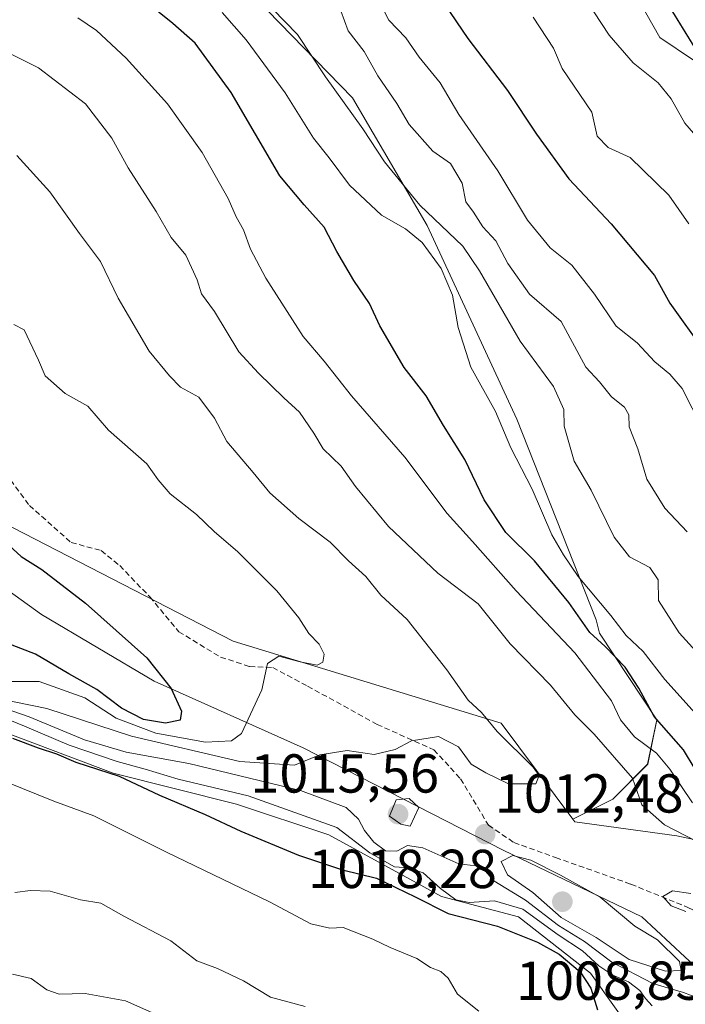
# Model space of a CAD drawing. Units: metres. Extents: x 542710 to 546140, y 4716996 to 4719333.
# Drawn here: x 543192 to 543313, y 4717286 to 4717466 of the extents above; entities that cross this region are included whole.
import ezdxf
from ezdxf.enums import TextEntityAlignment as Align

# ---------------------------------------------------------------- set-up
doc = ezdxf.new("R2010")
doc.units = ezdxf.units.M
doc.header["$MEASUREMENT"] = 0
doc.linetypes.add('TRAZOSX2', pattern=[1.5, 1, -0.5])
for name, color, linetype, lineweight in [('Arbolado forestal CxS', 92, 'Continuous', 0), ('Carátula', 7, 'Continuous', 5), ('Curva de nivel maestra', 36, 'Continuous', 30), ('Curva de nivel normal', 36, 'Continuous', 0), ('Matorral CxS', 135, 'Continuous', 0), ('Núcleo urbano CxS', 19, 'Continuous', 0), ('Punto de cota en terreno', 7, 'Continuous', 0), ('Roquedo CxS', 135, 'Continuous', 0), ('Rótulo de punto de cota en terreno', 19, 'Continuous', 0), ('Senda', 19, 'TRAZOSX2', 0)]:
    doc.layers.add(name, color=color, linetype=linetype, lineweight=lineweight)
doc.styles.add('Arial', font='txt', dxfattribs={"height": 0.2})

# ---------------------------------------------------------------- blocks, each defined once
blk = doc.blocks.new('*U154')
at = {"layer": 'Matorral CxS', "color": 135, "linetype": 'Continuous', "lineweight": 0}
blk.add_polyline3d([(543190.52, 4717472.55, 1005.83), (543204.68, 4717475.42, 1000.46), (543231.39, 4717473.85, 990.69), (543232.72, 4717472.47, 990.59), (543252.66, 4717451.88, 988.37), (543266.33, 4717428.55, 992.16), (543282.7, 4717393.18, 992.71), (543297.19, 4717356.51, 997.04), (543297.77, 4717354.1, 998.66), (543308.24, 4717338.23, 999.77), (543306.58, 4717330.12, 1006.73), (543300.22, 4717323.76, 1010.93), (543292.89, 4717320.1, 1011.56), (543292.89, 4717320.1, 1011.56), (543279.85, 4717337.62, 1014.58), (543230.9, 4717352.59, 1021.03), (543188.74, 4717374.36, 1024.15)], dxfattribs=at)
blk = doc.blocks.new('*U160')
at = {"layer": 'Arbolado forestal CxS', "color": 92, "linetype": 'Continuous', "lineweight": 0}
for points in [[(543386.2971, 4717267.9151, 998.0771), (543352.4339, 4717287.1713, 1007.8334), (543330.5227, 4717313.0673, 999.8475), (543311.9313, 4717317.0515, 1010.9163), (543293.2539, 4717319.6191, 1011.465), (543292.8949, 4717320.1017, 1011.5586), (543300.2191, 4717323.7629, 1010.9253), (543306.5765, 4717330.1171, 1006.7255), (543308.2443, 4717338.2307, 999.766), (543297.7675, 4717354.1041, 998.6616), (543297.1893, 4717356.5141, 997.037), (543282.7027, 4717393.1777, 992.7108), (543266.3279, 4717428.5471, 992.1615), (543252.6609, 4717451.8807, 988.3655), (543232.7239, 4717472.4693, 990.5938)], [(543310.1657, 4717469.2305, 958.8137), (543349.1119, 4717405.9891, 964.9761), (543363.8339, 4717381.1303, 967.8043), (543377.4203, 4717355.5983, 968.7327), (543380.8863, 4717348.0497, 969.9259), (543389.6837, 4717328.8883, 971.7576), (543389.7697, 4717328.7159, 971.7577), (543399.3697, 4717310.9159, 973.3452), (543399.4121, 4717310.8401, 973.3651), (543399.5459, 4717310.6287, 973.4143), (543407.2059, 4717299.5987, 974.3174), (543407.3781, 4717299.3743, 974.3517), (543419.6343, 4717284.9569, 976.2951)]]:
    blk.add_polyline3d(points, dxfattribs=at)
blk = doc.blocks.new('5PATER')
at = {"layer": 'Carátula', "linetype": 'Continuous', "lineweight": 5}
h = blk.add_hatch(color=250, dxfattribs=at)
edge = h.paths.add_edge_path()
edge.add_ellipse((0, 0.01), major_axis=(-1.33, -1.34), ratio=0.999422, start_angle=0, end_angle=360)

msp = doc.modelspace()

# ---------------------------------------------------------------- linework, layer by layer
at = {"layer": 'Arbolado forestal CxS', "color": 92, "linetype": 'Continuous', "lineweight": 0}
for points in [[(543268.08, 4717538.31, 954.95), (543276.05, 4717525.47, 955.78), (543290.32, 4717500.55, 957.89), (543290.39, 4717500.44, 957.89), (543310.17, 4717469.23, 958.81), (543349.11, 4717405.99, 964.98), (543363.83, 4717381.13, 967.8), (543377.42, 4717355.6, 968.73), (543380.89, 4717348.05, 969.93), (543389.68, 4717328.89, 971.76), (543389.77, 4717328.72, 971.76), (543399.37, 4717310.92, 973.35), (543399.41, 4717310.84, 973.37), (543399.55, 4717310.63, 973.41), (543407.21, 4717299.6, 974.32), (543407.38, 4717299.37, 974.35), (543419.63, 4717284.96, 976.3)], [(543232.72, 4717472.47, 990.59), (543252.66, 4717451.88, 988.37), (543266.33, 4717428.55, 992.16), (543282.7, 4717393.18, 992.71), (543297.19, 4717356.51, 997.04), (543297.77, 4717354.1, 998.66), (543308.24, 4717338.23, 999.77), (543306.58, 4717330.12, 1006.73), (543300.22, 4717323.76, 1010.93), (543292.89, 4717320.1, 1011.56)], [(543292.89, 4717320.1, 1011.56), (543293.25, 4717319.62, 1011.46), (543311.93, 4717317.05, 1010.92), (543330.52, 4717313.07, 999.85), (543352.43, 4717287.17, 1007.83), (543386.3, 4717267.92, 998.08), (543424.74, 4717230.43, 999.46)]]:
    msp.add_polyline3d(points, dxfattribs=at)
at = {"layer": 'Curva de nivel maestra', "color": 36, "linetype": 'Continuous', "lineweight": 30}
for points in [[(543315.24, 4717329.26, 1000), (543313.15, 4717332.78, 1000), (543307.76, 4717338.85, 1000), (543304.97, 4717344.06, 1000), (543302.45, 4717347.87, 1000), (543298.79, 4717351.62, 1000), (543296.02, 4717354.23, 1000), (543292.17, 4717359.66, 1000), (543285.94, 4717367.29, 1000), (543280.69, 4717372.46, 1000), (543276.7, 4717378.46, 1000), (543273.21, 4717385.8, 1000), (543269.3, 4717392.05, 1000), (543266.16, 4717397.44, 1000), (543262.13, 4717402.65, 1000), (543257.65, 4717410.23, 1000), (543255.8, 4717414.35, 1000), (543252.9, 4717418.52, 1000), (543249.82, 4717423.8, 1000), (543247.54, 4717428.25, 1000), (543243.86, 4717432.37, 1000), (543239.42, 4717437.66, 1000), (543230.5, 4717452.88, 1000), (543223.93, 4717461.91, 1000), (543219.87, 4717465.51, 1000), (543214.56, 4717469.77, 1000)], [(543269.46, 4717469, 975), (543273.72, 4717462.76, 975), (543280.96, 4717453.26, 975), (543286.29, 4717445.26, 975), (543292.16, 4717437.09, 975), (543299.93, 4717428.9, 975), (543307.84, 4717419.46, 975), (543310.6, 4717414.41, 975), (543316.92, 4717405.62, 975)], [(543188.61, 4717371.38, 1025), (543192.17, 4717368.09, 1025), (543195.96, 4717365.71, 1025), (543203.91, 4717359.58, 1025), (543215.11, 4717349.56, 1025), (543219.6, 4717343.98, 1025), (543221.47, 4717339.84, 1025), (543221.2, 4717338.19, 1025), (543218.55, 4717337.64, 1025), (543214.53, 4717338.31, 1025), (543210.52, 4717340.35, 1025), (543206.03, 4717343.79, 1025), (543200.87, 4717346.63, 1025), (543194.78, 4717350.26, 1025), (543186.72, 4717353.38, 1025)], [(543190.61, 4717334.89, 1000), (543195.3, 4717333.1, 1000), (543198.62, 4717332.04, 1000), (543202.14, 4717330.53, 1000), (543210.11, 4717327.93, 1000), (543217.47, 4717324.48, 1000), (543225.81, 4717320.96, 1000), (543232.3, 4717317.88, 1000), (543242.83, 4717313.52, 1000), (543250.86, 4717310.84, 1000), (543257.04, 4717309.29, 1000), (543264.1, 4717305.91, 1000), (543270.14, 4717302.84, 1000), (543279.14, 4717300.55, 1000), (543286.48, 4717297.61, 1000), (543290.41, 4717295.4, 1000), (543294.23, 4717292.22, 1000), (543296.19, 4717289.2, 1000), (543297.42, 4717285.24, 1000)]]:
    msp.add_polyline3d(points, dxfattribs=at)
at = {"layer": 'Curva de nivel normal', "color": 36, "linetype": 'Continuous', "lineweight": 0}
for points in [[(543293.93, 4717471.92, 965), (543299.56, 4717463.38, 965), (543303.95, 4717458.29, 965), (543308.47, 4717454.63, 965), (543310.84, 4717451.7, 965), (543313.36, 4717447.27, 965), (543317.68, 4717442.29, 965)], [(543257.66, 4717469.3, 980), (543259.31, 4717466.08, 980), (543262.4, 4717462.88, 980), (543264.88, 4717459.31, 980), (543268.67, 4717454.65, 980), (543272.08, 4717448.88, 980), (543279.2, 4717438.58, 980), (543284.66, 4717429.57, 980), (543288.78, 4717424.49, 980), (543292.72, 4717421.35, 980), (543296.87, 4717416.05, 980), (543300.82, 4717410.18, 980), (543304.65, 4717407.16, 980), (543307.88, 4717403.67, 980), (543310.65, 4717401.38, 980), (543312.85, 4717398.77, 980), (543318.28, 4717388.14, 980)], [(543304.95, 4717469.67, 960), (543308.82, 4717462.94, 960), (543314.92, 4717458.78, 960)], [(543315.79, 4717338.83, 995), (543309.72, 4717345.63, 995), (543305.78, 4717350.73, 995), (543302.67, 4717353.64, 995), (543299.84, 4717357.28, 995), (543293.91, 4717364.46, 995), (543291.2, 4717368.42, 995), (543289.05, 4717372.03, 995), (543285.47, 4717380.4, 995), (543281.6, 4717387.92, 995), (543278.77, 4717394.6, 995), (543274.31, 4717402.69, 995), (543271.95, 4717409.93, 995), (543270.94, 4717415.86, 995), (543268.87, 4717420.73, 995), (543265.42, 4717425.49, 995), (543262.35, 4717427.94, 995), (543257.96, 4717430.48, 995), (543252.14, 4717435.96, 995), (543248.44, 4717440.96, 995), (543245.58, 4717444.56, 995), (543240.4, 4717452.8, 995), (543233.29, 4717462.49, 995), (543228.89, 4717467.49, 995)], [(543322.19, 4717343.29, 990), (543312.32, 4717354.12, 990), (543308.54, 4717360.08, 990), (543308.49, 4717363.8, 990), (543307, 4717366.11, 990), (543303.24, 4717368.06, 990), (543300.45, 4717371.64, 990), (543296.25, 4717380.21, 990), (543293.13, 4717385.5, 990), (543291.31, 4717391.92, 990), (543291.3, 4717394.98, 990), (543289.4, 4717399.13, 990), (543283.27, 4717407.47, 990), (543275.86, 4717420.3, 990), (543272.82, 4717424.79, 990), (543264.95, 4717432.27, 990), (543258.5, 4717440.21, 990), (543254.58, 4717446.23, 990), (543247.74, 4717455.72, 990), (543242.64, 4717463.48, 990), (543238.1, 4717468.15, 990)], [(543313.76, 4717372.57, 985), (543309.72, 4717376.9, 985), (543306.41, 4717382.24, 985), (543304.76, 4717387.79, 985), (543303.23, 4717391.78, 985), (543303.14, 4717393.98, 985), (543302.37, 4717395.4, 985), (543299.95, 4717397.27, 985), (543297.8, 4717400, 985), (543295.3, 4717402.69, 985), (543290.77, 4717411.01, 985), (543285.02, 4717416, 985), (543281.04, 4717421.65, 985), (543278.84, 4717425.77, 985), (543276.51, 4717428.33, 985), (543274.78, 4717431.01, 985), (543273.4, 4717432.92, 985), (543272.69, 4717436.33, 985), (543270.58, 4717439.89, 985), (543267.35, 4717442.16, 985), (543263.05, 4717447.04, 985), (543260.78, 4717450.88, 985), (543257.3, 4717455.92, 985), (543254.81, 4717460.35, 985), (543251.9, 4717464.17, 985), (543250.57, 4717467.79, 985)], [(543314.76, 4717323.08, 1005), (543310.6, 4717329.24, 1005), (543308.19, 4717332.18, 1005), (543304.16, 4717335.16, 1005), (543301.61, 4717338.27, 1005), (543299.96, 4717341.72, 1005), (543293.3, 4717350.51, 1005), (543282.56, 4717361.8, 1005), (543274.6, 4717370.83, 1005), (543269.97, 4717375.94, 1005), (543262.24, 4717386.26, 1005), (543252.48, 4717397.46, 1005), (543247.5, 4717403.8, 1005), (543243.68, 4717408.32, 1005), (543236.85, 4717418.97, 1005), (543234.05, 4717424.25, 1005), (543232.79, 4717427.79, 1005), (543231.42, 4717430.13, 1005), (543230.01, 4717433.51, 1005), (543225.25, 4717441.89, 1005), (543218.93, 4717450.78, 1005), (543211.35, 4717459.16, 1005), (543205.94, 4717464.21, 1005), (543202.55, 4717466.52, 1005)], [(543285.7, 4717466.62, 970), (543289.37, 4717460.96, 970), (543290.94, 4717457.25, 970), (543296.37, 4717449.3, 970), (543297.34, 4717444.9, 970), (543299.38, 4717442.85, 970), (543303.41, 4717440.98, 970), (543310.42, 4717434.12, 970), (543314.09, 4717428.88, 970)], [(543319.46, 4717314.03, 1010), (543309.66, 4717319.08, 1010), (543305.53, 4717322.7, 1010), (543303.82, 4717327.57, 1010), (543296.83, 4717335.6, 1010), (543293.3, 4717339.15, 1010), (543288.81, 4717344.56, 1010), (543281.45, 4717352.13, 1010), (543275.64, 4717359.45, 1010), (543268.27, 4717365.04, 1010), (543259.24, 4717373.56, 1010), (543253.24, 4717380.9, 1010), (543250.59, 4717384.58, 1010), (543247.34, 4717387.78, 1010), (543245.65, 4717390.6, 1010), (543243.02, 4717394.48, 1010), (543240.17, 4717397.08, 1010), (543235.53, 4717401.6, 1010), (543231.91, 4717405.5, 1010), (543227.48, 4717412.86, 1010), (543225.12, 4717416.09, 1010), (543224.33, 4717418.64, 1010), (543222.28, 4717423.18, 1010), (543219.56, 4717426.39, 1010), (543216.83, 4717431.12, 1010), (543211.73, 4717439.12, 1010), (543208.76, 4717444.55, 1010), (543203.93, 4717450.83, 1010), (543195.36, 4717457.41, 1010), (543179.51, 4717465.22, 1010)], [(543191.4, 4717441.37, 1015), (543197.4, 4717434.7, 1015), (543202.83, 4717427.14, 1015), (543206.66, 4717421.97, 1015), (543209.89, 4717415.3, 1015), (543215.56, 4717405.63, 1015), (543219.24, 4717401.1, 1015), (543221.28, 4717399.01, 1015), (543224.64, 4717397.22, 1015), (543227.48, 4717393.35, 1015), (543229.74, 4717389.12, 1015), (543234.54, 4717383.46, 1015), (543237.56, 4717379.7, 1015), (543242.88, 4717375.06, 1015), (543248.6, 4717370.72, 1015), (543251.98, 4717367.3, 1015), (543255.13, 4717364.45, 1015), (543257.85, 4717361, 1015), (543262.64, 4717356.59, 1015), (543269.9, 4717347.38, 1015), (543273.83, 4717341.81, 1015), (543276.24, 4717339.56, 1015), (543279.12, 4717336.11, 1015), (543285.68, 4717329.59, 1015), (543286.75, 4717328.08, 1015), (543286.16, 4717326.52, 1015), (543281.15, 4717326.52, 1015), (543277.04, 4717328.53, 1015), (543274.38, 4717330.16, 1015), (543272.06, 4717333.31, 1015), (543268.39, 4717335.17, 1015), (543263.48, 4717334.39, 1015), (543260.48, 4717332.82, 1015), (543256.63, 4717331.92, 1015), (543251.68, 4717332.62, 1015), (543246.71, 4717331.83, 1015), (543242.08, 4717329.94, 1015), (543232.14, 4717330.65, 1015), (543212.32, 4717335.24, 1015), (543196.85, 4717340.32, 1015), (543188.15, 4717342.1, 1015)], [(543189.18, 4717345.27, 1020), (543195.48, 4717345.26, 1020), (543203.84, 4717342.25, 1020), (543209.51, 4717338.52, 1020), (543216.8, 4717335.79, 1020), (543225.86, 4717334.14, 1020), (543230.57, 4717334.43, 1020), (543232.42, 4717335.72, 1020), (543236.14, 4717343.7, 1020), (543237.14, 4717348.51, 1020), (543239.22, 4717349.9, 1020), (543243.11, 4717348.82, 1020), (543246.24, 4717348.23, 1020), (543247.29, 4717348.79, 1020), (543247.5, 4717350.22, 1020), (543246.59, 4717352.1, 1020), (543244.69, 4717354.01, 1020), (543242.91, 4717356.9, 1020), (543238.88, 4717361.84, 1020), (543231.72, 4717368.93, 1020), (543227.44, 4717372.64, 1020), (543224.19, 4717375.77, 1020), (543219.37, 4717379.57, 1020), (543217.2, 4717382.09, 1020), (543215.13, 4717385.03, 1020), (543208.12, 4717391.19, 1020), (543204.33, 4717395.58, 1020), (543200.23, 4717397.87, 1020), (543196.58, 4717401.09, 1020), (543195.38, 4717403.97, 1020), (543192.73, 4717409.49, 1020), (543190.83, 4717410.46, 1020)], [(543181.6, 4717341.67, 1005), (543192.78, 4717337.09, 1005), (543200.98, 4717333.63, 1005), (543209.74, 4717330.61, 1005), (543214.81, 4717329.23, 1005), (543220.86, 4717327.4, 1005), (543233.66, 4717324.35, 1005), (543249.83, 4717318.6, 1005), (543255.85, 4717313.97, 1005), (543260.35, 4717311.41, 1005), (543262.92, 4717311.21, 1005), (543265.56, 4717310.27, 1005), (543268.74, 4717307.42, 1005), (543271.55, 4717305.37, 1005), (543274, 4717304.87, 1005), (543278.64, 4717305.16, 1005), (543283.78, 4717303.67, 1005), (543290.24, 4717298.98, 1005), (543294.7, 4717296.05, 1005), (543297.64, 4717293.31, 1005), (543300.24, 4717291.57, 1005), (543303.05, 4717290.38, 1005), (543305.12, 4717288.79, 1005), (543306.2, 4717287.35, 1005), (543307.4, 4717286, 1005)], [(543186.42, 4717341.28, 1010), (543193.66, 4717338.81, 1010), (543203.76, 4717334.62, 1010), (543211.34, 4717332.33, 1010), (543222.83, 4717330.24, 1010), (543243.19, 4717325.32, 1010), (543251.53, 4717322.22, 1010), (543253.8, 4717320.12, 1010), (543254.89, 4717318.01, 1010), (543256.55, 4717315.87, 1010), (543258.69, 4717314.31, 1010), (543260.79, 4717314.22, 1010), (543262.74, 4717315.27, 1010), (543265.54, 4717314.88, 1010), (543272.08, 4717311.94, 1010), (543276.25, 4717311.47, 1010), (543278.49, 4717308.84, 1010), (543284.29, 4717305.27, 1010), (543290.32, 4717300.64, 1010), (543295.07, 4717297.73, 1010), (543300.06, 4717293.99, 1010), (543307.55, 4717290.05, 1010), (543313.13, 4717288.41, 1010), (543318.26, 4717286.45, 1010)], [(543189.56, 4717326.85, 995), (543198.16, 4717323.4, 995), (543205.47, 4717320.72, 995), (543218.72, 4717314.09, 995), (543237.54, 4717305, 995), (543245.06, 4717300.97, 995), (543248.55, 4717300.2, 995), (543250.98, 4717300.3, 995), (543256.41, 4717298.16, 995), (543259.56, 4717296.62, 995), (543264.46, 4717294.65, 995), (543266.92, 4717292.98, 995), (543268.84, 4717292.26, 995), (543270.15, 4717291.04, 995), (543271.87, 4717288.13, 995), (543275.78, 4717285.01, 995)], [(543263.19, 4717318.8, 1015), (543264.81, 4717322.21, 1015), (543263.05, 4717323.88, 1015), (543260.65, 4717323.62, 1015), (543259.42, 4717320.64, 1015), (543261.5, 4717319.16, 1015), (543263.19, 4717318.8, 1015)], [(543309.84, 4717292.33, 1015), (543312.7, 4717292.42, 1015), (543312.36, 4717294.08, 1015), (543308.37, 4717298.05, 1015), (543304.25, 4717300.57, 1015), (543297.9, 4717305.86, 1015), (543290.66, 4717309.88, 1015), (543285.26, 4717312.58, 1015), (543281.93, 4717313.48, 1015), (543279.84, 4717312.34, 1015), (543280.96, 4717309.95, 1015), (543285.59, 4717306.68, 1015), (543290.8, 4717302.12, 1015), (543297.17, 4717298.5, 1015), (543303.18, 4717294.48, 1015), (543309.84, 4717292.33, 1015)], [(543191.05, 4717306.69, 990), (543193.91, 4717307.08, 990), (543197.48, 4717306.93, 990), (543203.01, 4717305.37, 990), (543206.72, 4717304.74, 990), (543210.93, 4717302.35, 990), (543219.5, 4717297.87, 990), (543224.26, 4717294.18, 990), (543228.01, 4717292.78, 990), (543232.78, 4717290.56, 990), (543237.74, 4717287.56, 990), (543244.04, 4717285.89, 990)], [(543313.55, 4717303.22, 1010), (543310.89, 4717304.24, 1010), (543309.36, 4717305.99, 1010), (543311.11, 4717307.02, 1010), (543314.47, 4717306.51, 1010)], [(543190.58, 4717291.8, 985), (543194.04, 4717290.99, 985), (543196.9, 4717288.9, 985), (543199.15, 4717288.14, 985), (543203.89, 4717288.22, 985), (543211.26, 4717286.9, 985), (543218.25, 4717283.8, 985)]]:
    msp.add_polyline3d(points, dxfattribs=at)
at = {"layer": 'Matorral CxS', "color": 135, "linetype": 'Continuous', "lineweight": 0}
for points in [[(543232.72, 4717472.47, 990.59), (543252.66, 4717451.88, 988.37), (543266.33, 4717428.55, 992.16), (543282.7, 4717393.18, 992.71), (543297.19, 4717356.51, 997.04), (543297.77, 4717354.1, 998.66), (543308.24, 4717338.23, 999.77), (543306.58, 4717330.12, 1006.73), (543300.22, 4717323.76, 1010.93), (543292.89, 4717320.1, 1011.56)], [(543292.89, 4717320.1, 1011.56), (543279.85, 4717337.62, 1014.58), (543230.9, 4717352.59, 1021.03), (543188.74, 4717374.36, 1024.15), (543171.07, 4717400.22, 1023.5), (543157.34, 4717405.43, 1026.38), (543131.63, 4717415.19, 1030.54), (543104.65, 4717410.98, 1037.37)], [(543292.89, 4717320.1, 1011.56), (543279.85, 4717337.62, 1014.58), (543230.9, 4717352.59, 1021.03), (543188.74, 4717374.36, 1024.15), (543171.07, 4717400.22, 1023.5), (543157.34, 4717405.43, 1026.38), (543131.63, 4717415.19, 1030.54), (543104.65, 4717410.98, 1037.37)], [(543189.33, 4717335.96, 999.51), (543209, 4717328.47, 999.62), (543231.49, 4717322.84, 1001.78), (543248.35, 4717317.22, 1002.81), (543268.96, 4717305.98, 1002.36), (543283.01, 4717302.23, 1001.34), (543296.13, 4717291.93, 1001.14), (543305.49, 4717278.81, 998.33), (543319.55, 4717265.7, 995.29), (543337.35, 4717257.27, 996.69), (543343.9, 4717257.27, 998.53), (543345.78, 4717265.7, 1003.73), (543333.6, 4717275.07, 1010.86), (543318.61, 4717290.05, 1009.99), (543305.49, 4717302.23, 1013.06), (543280.2, 4717314.41, 1014.89), (543243.67, 4717333.15, 1014.65), (543216.5, 4717345.33, 1025.59), (543195.89, 4717357.51, 1027.87), (543172.47, 4717374.37, 1028.52)], [(543172.47, 4717374.37, 1028.52), (543195.89, 4717357.51, 1027.87), (543216.5, 4717345.33, 1025.59), (543243.67, 4717333.15, 1014.65), (543280.2, 4717314.41, 1014.89), (543305.49, 4717302.23, 1013.06), (543318.61, 4717290.05, 1009.99), (543333.6, 4717275.07, 1010.86), (543345.78, 4717265.7, 1003.73), (543343.9, 4717257.27, 998.53), (543337.35, 4717257.27, 996.69), (543319.55, 4717265.7, 995.29), (543305.49, 4717278.81, 998.33), (543296.13, 4717291.93, 1001.14), (543283.01, 4717302.23, 1001.34), (543268.96, 4717305.98, 1002.36), (543248.35, 4717317.22, 1002.81), (543231.49, 4717322.84, 1001.78), (543209, 4717328.47, 999.62), (543189.33, 4717335.96, 999.51)], [(543188.74, 4717374.36, 1024.15), (543230.9, 4717352.59, 1021.03), (543279.85, 4717337.62, 1014.58), (543292.89, 4717320.1, 1011.56), (543293.25, 4717319.62, 1011.46), (543311.93, 4717317.05, 1010.92), (543330.52, 4717313.07, 999.85), (543352.43, 4717287.17, 1007.83), (543386.3, 4717267.92, 998.08), (543424.74, 4717230.43, 999.46), (543423.1, 4717211.35, 995.71), (543418.82, 4717199.23, 988.92), (543401.19, 4717187.57, 981.07), (543401.19, 4717187.57, 981.07), (543383.82, 4717203.23, 983.89), (543362.06, 4717214.39, 983.09), (543339.64, 4717216.6, 979.01), (543319.25, 4717231.64, 979.43), (543279.48, 4717241.13, 974.48), (543226.03, 4717241.14, 966.98), (543200.75, 4717241.14, 965.11), (543186.97, 4717243.65, 964.75)], [(543292.89, 4717320.1, 1011.56), (543293.25, 4717319.62, 1011.46), (543311.93, 4717317.05, 1010.92), (543330.52, 4717313.07, 999.85), (543352.43, 4717287.17, 1007.83), (543386.3, 4717267.92, 998.08), (543424.74, 4717230.43, 999.46)]]:
    msp.add_polyline3d(points, dxfattribs=at)
at = {"layer": 'Núcleo urbano CxS', "color": 19, "linetype": 'Continuous', "lineweight": 0}
for points in [[(543419.63, 4717284.96, 976.3), (543407.38, 4717299.37, 974.35), (543407.21, 4717299.6, 974.32), (543399.55, 4717310.63, 973.41), (543399.41, 4717310.84, 973.37), (543399.37, 4717310.92, 973.35), (543389.77, 4717328.72, 971.76), (543389.68, 4717328.89, 971.76), (543380.89, 4717348.05, 969.93), (543377.42, 4717355.6, 968.73), (543363.83, 4717381.13, 967.8), (543349.11, 4717405.99, 964.98), (543310.17, 4717469.23, 958.81), (543290.39, 4717500.44, 957.89), (543290.32, 4717500.55, 957.89), (543276.05, 4717525.47, 955.78), (543268.08, 4717538.31, 954.95), (543252.16, 4717563.95, 952.27), (543237.13, 4717584.48, 951.21), (543222.68, 4717600.73, 950.2), (543192.07, 4717629, 947.09), (543183.8, 4717635.96, 946.25)], [(543268.08, 4717538.31, 954.95), (543276.05, 4717525.47, 955.78), (543290.32, 4717500.55, 957.89), (543290.39, 4717500.44, 957.89), (543310.17, 4717469.23, 958.81), (543349.11, 4717405.99, 964.98), (543363.83, 4717381.13, 967.8), (543377.42, 4717355.6, 968.73), (543380.89, 4717348.05, 969.93), (543389.68, 4717328.89, 971.76), (543389.77, 4717328.72, 971.76), (543399.37, 4717310.92, 973.35), (543399.41, 4717310.84, 973.37), (543399.55, 4717310.63, 973.41), (543407.21, 4717299.6, 974.32), (543407.38, 4717299.37, 974.35), (543419.63, 4717284.96, 976.3)]]:
    msp.add_polyline3d(points, dxfattribs=at)
at = {"layer": 'Roquedo CxS', "color": 135, "linetype": 'Continuous', "lineweight": 0}
for points in [[(543172.47, 4717374.37, 1028.52), (543195.89, 4717357.51, 1027.87), (543216.5, 4717345.33, 1025.59), (543243.67, 4717333.15, 1014.65), (543280.2, 4717314.41, 1014.89), (543305.49, 4717302.23, 1013.06), (543318.61, 4717290.05, 1009.99), (543333.6, 4717275.07, 1010.86), (543345.78, 4717265.7, 1003.73), (543343.9, 4717257.27, 998.53), (543343.9, 4717257.27, 998.53), (543337.35, 4717257.27, 996.69), (543319.55, 4717265.7, 995.29), (543305.49, 4717278.81, 998.33), (543296.13, 4717291.93, 1001.14), (543283.01, 4717302.23, 1001.34), (543268.96, 4717305.98, 1002.36), (543248.35, 4717317.22, 1002.81), (543231.49, 4717322.84, 1001.78), (543209, 4717328.47, 999.62), (543189.33, 4717335.96, 999.51)], [(543172.47, 4717374.37, 1028.52), (543195.89, 4717357.51, 1027.87), (543216.5, 4717345.33, 1025.59), (543243.67, 4717333.15, 1014.65), (543280.2, 4717314.41, 1014.89), (543305.49, 4717302.23, 1013.06), (543318.61, 4717290.05, 1009.99), (543333.6, 4717275.07, 1010.86), (543345.78, 4717265.7, 1003.73), (543343.9, 4717257.27, 998.53), (543337.35, 4717257.27, 996.69), (543319.55, 4717265.7, 995.29), (543305.49, 4717278.81, 998.33), (543296.13, 4717291.93, 1001.14), (543283.01, 4717302.23, 1001.34), (543268.96, 4717305.98, 1002.36), (543248.35, 4717317.22, 1002.81), (543231.49, 4717322.84, 1001.78), (543209, 4717328.47, 999.62), (543189.33, 4717335.96, 999.51)]]:
    msp.add_polyline3d(points, dxfattribs=at)
at = {"layer": 'Senda', "color": 19, "linetype": 'TRAZOSX2', "lineweight": 0}
msp.add_lwpolyline([(543182.25, 4717392.88), (543193.68, 4717377.43), (543201.3, 4717370.65), (543206.8, 4717369.17), (543210.19, 4717366.42), (543215.69, 4717360.7), (543220.98, 4717354.35), (543228.6, 4717349.7), (543233.89, 4717348), (543238.13, 4717347.79), (543244.48, 4717344.41), (543257.18, 4717337.42), (543267.55, 4717332.76), (543272.42, 4717327.47), (543277.5, 4717319.01), (543282.15, 4717315.83), (543289.77, 4717313.08), (543303.53, 4717308.21), (543313.9, 4717303.98), (543321.95, 4717299.96), (543325.33, 4717297.2), (543325.55, 4717291.91), (543326.39, 4717288.1), (543330.41, 4717282.39)], dxfattribs=at)

# ---------------------------------------------------------------- block references
at = {"layer": 'Arbolado forestal CxS', "color": 92, "linetype": 'Continuous', "lineweight": 0}
msp.add_blockref('*U160', (0, 0), dxfattribs=at)
at = {"layer": 'Matorral CxS', "color": 135, "linetype": 'Continuous', "lineweight": 0}
msp.add_blockref('*U154', (0, 0), dxfattribs=at)
at = {"layer": 'Punto de cota en terreno', "linetype": 'Continuous', "lineweight": 0}
for p in [(543261, 4717321, 1015.56), (543276.91, 4717317.35, 1012.48), (543291, 4717305, 1018.28)]:
    msp.add_blockref('5PATER', p, dxfattribs=at)

# ---------------------------------------------------------------- texts
at = {"layer": 'Rótulo de punto de cota en terreno', "color": 19, "linetype": 'Continuous', "lineweight": 0, "style": 'Arial'}
for s, p in [('1015,56', (543234.04, 4717322.76)), ('1012,48', (543278.67, 4717319.11)), ('1018,28', (543244.6, 4717305.32)), ('1008,85', (543282.52, 4717284.89))]:
    msp.add_text(s, height=7, dxfattribs=at).set_placement(p, align=Align.BOTTOM_LEFT)

doc.saveas('drawing.dxf')
